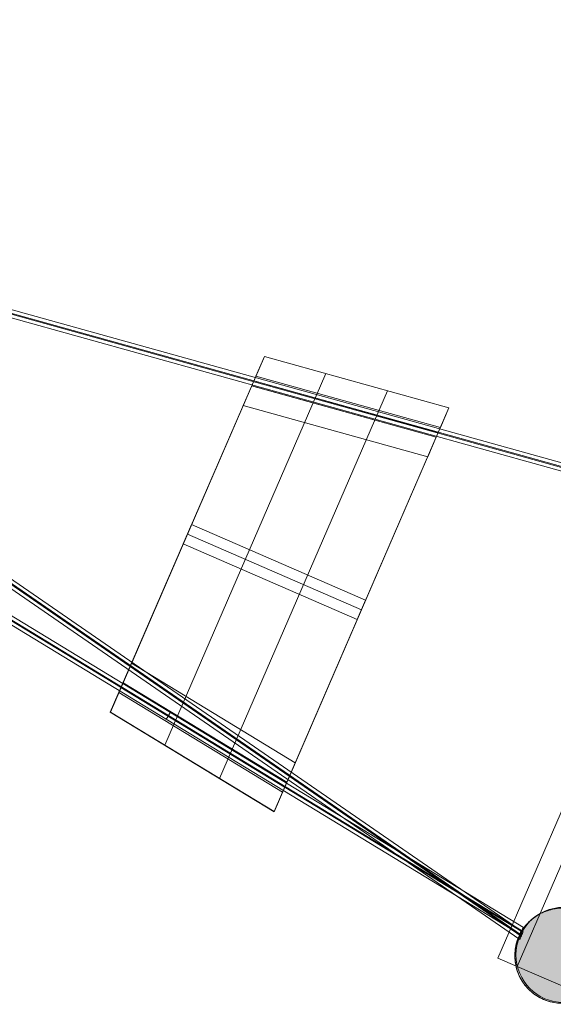
# Model space of a CAD drawing. Units: millimetres. Extents: x -8594 to 358983, y -3372 to 13609.
# Drawn here: x 2444 to 3456, y 2373 to 4238 of the extents above; entities that cross this region are included whole.
import ezdxf

# ---------------------------------------------------------------- set-up
doc = ezdxf.new("R2010")
doc.units = ezdxf.units.MM
doc.layers.add('Toestel 2D', color=7, linetype='Continuous', lineweight=20)

# ---------------------------------------------------------------- blocks, each defined once
blk = doc.blocks.new('WP-P134')
at = {"layer": 'Toestel 2D'}
h = blk.add_hatch(color=256, dxfattribs=at)
h.paths.add_polyline_path([(1432.6, 6657.6), (1429.7, 6657.5), (1426.8, 6657.2), (1423.9, 6656.9), (1421, 6656.4), (1418.1, 6655.9), (1415.2, 6655.3), (1412.4, 6654.6), (1409.6, 6653.8), (1406.8, 6652.9), (1404, 6651.9), (1401.3, 6650.8), (1398.6, 6649.7), (1396, 6648.4), (1393.4, 6647), (1390.8, 6645.6), (1388.3, 6644.1), (1385.8, 6642.5), (1383.4, 6640.9), (1381.1, 6639.1), (1378.8, 6637.3), (1376.5, 6635.4), (1374.3, 6633.5), (1372.2, 6631.4), (1370.2, 6629.3), (1368.2, 6627.2), (1366.3, 6624.9), (1364.5, 6622.6), (1362.7, 6620.3), (1361.1, 6617.9), (1359.5, 6615.4), (1357.9, 6612.9), (1356.5, 6610.4), (1355.2, 6607.8), (1353.9, 6605.1), (1352.7, 6602.4), (1351.6, 6599.7), (1350.6, 6597), (1349.7, 6594.2), (1348.9, 6591.4), (1348.2, 6588.5), (1347.5, 6585.7), (1347, 6582.8), (1346.6, 6579.9), (1346.2, 6577), (1345.9, 6574.1), (1345.8, 6571.2), (1345.7, 6568.2), (1345.7, 6565.3), (1345.9, 6562.4), (1346.1, 6559.4), (1346.4, 6556.5), (1346.8, 6553.6), (1347.3, 6550.8), (1347.9, 6547.9), (1348.6, 6545), (1349.4, 6542.2), (1350.3, 6539.4), (1351.2, 6536.7), (1352.3, 6533.9), (1353.4, 6531.2), (1354.7, 6528.6), (1356, 6526), (1357.4, 6523.4), (1358.8, 6520.9), (1360.4, 6518.4), (1362, 6516), (1363.8, 6513.6), (1365.6, 6511.3), (1367.4, 6509), (1369.4, 6506.9), (1371.4, 6504.7), (1373.5, 6502.7), (1375.6, 6500.7), (1377.8, 6498.8), (1380.1, 6496.9), (1382.4, 6495.2), (1384.8, 6493.5), (1387.3, 6491.8), (1389.8, 6490.3), (1392.3, 6488.8), (1394.9, 6487.5), (1397.5, 6486.2), (1400.2, 6485), (1402.9, 6483.9), (1405.7, 6482.9), (1408.4, 6481.9), (1411.3, 6481.1), (1414.1, 6480.4), (1416.9, 6479.7), (1419.8, 6479.1), (1422.7, 6478.7), (1425.6, 6478.3), (1428.5, 6478), (1431.4, 6477.8), (1434.3, 6477.7), (1437.3, 6477.8), (1440.2, 6477.8), (1443.1, 6478.1), (1446, 6478.3), (1449, 6478.7), (1451.8, 6479.2), (1454.7, 6479.8), (1457.6, 6480.4), (1460.4, 6481.2), (1463.2, 6482.1), (1466, 6483), (1468.7, 6484), (1471.4, 6485.2), (1474.1, 6486.4), (1476.7, 6487.7), (1479.3, 6489), (1481.8, 6490.5), (1484.3, 6492), (1486.8, 6493.7), (1489.1, 6495.4), (1491.5, 6497.2), (1493.7, 6499), (1495.9, 6500.9), (1498.1, 6502.9), (1500.2, 6505), (1502.2, 6507.1), (1504.1, 6509.3), (1506, 6511.6), (1507.8, 6513.9), (1509.5, 6516.3), (1511.1, 6518.7), (1512.7, 6521.2), (1514.2, 6523.7), (1515.5, 6526.3), (1516.8, 6528.9), (1518.1, 6531.6), (1519.2, 6534.3), (1520.2, 6537), (1521.2, 6539.8), (1522.1, 6542.6), (1522.8, 6545.4), (1523.5, 6548.3), (1524.1, 6551.1), (1524.6, 6554), (1525, 6556.9), (1525.3, 6559.8), (1525.5, 6562.8), (1525.6, 6565.7), (1525.6, 6568.6), (1525.6, 6571.5), (1525.4, 6574.5), (1525.1, 6577.4), (1524.8, 6580.3), (1524.3, 6583.2), (1523.8, 6586.1), (1523.1, 6588.9), (1522.4, 6591.8), (1521.6, 6594.6), (1520.6, 6597.3), (1519.6, 6600.1), (1518.5, 6602.8), (1517.4, 6605.5), (1516.1, 6608.1), (1514.7, 6610.7), (1513.3, 6613.3), (1511.7, 6615.8), (1510.2, 6618.2), (1508.5, 6620.6), (1506.7, 6622.9), (1504.9, 6625.2), (1503, 6627.5), (1501, 6629.6), (1498.9, 6631.7), (1496.8, 6633.7), (1494.7, 6635.7), (1492.4, 6637.6), (1490.1, 6639.4), (1487.7, 6641.1), (1485.3, 6642.8), (1482.9, 6644.3), (1480.3, 6645.8), (1477.8, 6647.2), (1475.2, 6648.6), (1472.5, 6649.8), (1469.8, 6651), (1467.1, 6652), (1464.3, 6653), (1461.5, 6653.9), (1458.7, 6654.7), (1455.9, 6655.4), (1453, 6656), (1450.1, 6656.5), (1447.2, 6656.9), (1444.3, 6657.3), (1441.4, 6657.5), (1438.5, 6657.6), (1435.5, 6657.7)])
h.paths.add_polyline_path([(-300.4, 5022.4), (-297.9, 5024.8), (-295.3, 5027.1), (-292.6, 5029.2), (-289.8, 5031.3), (-287, 5033.3), (-284.1, 5035.1), (-281.1, 5036.9), (-278.1, 5038.5), (-275, 5040), (-271.8, 5041.4), (-268.6, 5042.7), (-265.4, 5043.8), (-262.1, 5044.9), (-258.8, 5045.8), (-255.4, 5046.5), (-252, 5047.2), (-248.6, 5047.7), (-245.2, 5048), (-241.8, 5048.3), (-238.3, 5048.4), (-234.8, 5048.4), (-231.4, 5048.2), (-228, 5047.9), (-224.6, 5047.5), (-221.2, 5047), (-217.8, 5046.3), (-214.4, 5045.5), (-211.1, 5044.6), (-207.8, 5043.5), (-204.6, 5042.3), (-201.4, 5041), (-198.3, 5039.6), (-195.2, 5038.1), (-192.2, 5036.4), (-189.2, 5034.6), (-186.3, 5032.7), (-183.5, 5030.7), (-180.8, 5028.6), (-178.2, 5026.4), (-175.6, 5024.1), (-173.1, 5021.7), (-170.8, 5019.2), (-168.5, 5016.6), (-166.3, 5013.9), (-164.2, 5011.2), (-162.3, 5008.4), (-160.4, 5005.5), (-158.7, 5002.5), (-157, 4999.4), (-155.5, 4996.4), (-154.1, 4993.2), (-152.9, 4990), (-151.7, 4986.7), (-150.7, 4983.4), (-149.8, 4980.1), (-149.1, 4976.8), (-148.4, 4973.4), (-147.9, 4970), (-147.5, 4966.5), (-147.3, 4963.1), (-147.2, 4959.7), (-147.2, 4956.2), (-147.4, 4952.8), (-147.7, 4949.3), (-148.1, 4945.9), (-148.6, 4942.5), (-149.3, 4939.1), (-150.1, 4935.8), (-151, 4932.5), (-152.1, 4929.2), (-153.3, 4925.9), (-154.6, 4922.8), (-156, 4919.6), (-157.6, 4916.5), (-159.2, 4913.5), (-161, 4910.6), (-162.9, 4907.7), (-164.9, 4904.9), (-167, 4902.1), (-169.2, 4899.5), (-171.5, 4896.9), (-173.9, 4894.5), (-176.4, 4892.1), (-179, 4889.8), (-181.7, 4887.6), (-184.4, 4885.6), (-187.3, 4883.6), (-190.2, 4881.7), (-193.2, 4880), (-196.2, 4878.4), (-199.3, 4876.8), (-202.4, 4875.5), (-205.7, 4874.2), (-208.9, 4873), (-212.2, 4872), (-215.5, 4871.1), (-218.9, 4870.4), (-222.3, 4869.7), (-225.7, 4869.2), (-229.1, 4868.8), (-232.5, 4868.6), (-236, 4868.5), (-239.4, 4868.5), (-242.9, 4868.7), (-246.3, 4868.9), (-249.7, 4869.3), (-253.1, 4869.9), (-256.5, 4870.6), (-259.9, 4871.4), (-263.2, 4872.3), (-266.5, 4873.4), (-269.7, 4874.6), (-272.9, 4875.9), (-276, 4877.3), (-279.1, 4878.8), (-282.1, 4880.5), (-285.1, 4882.3), (-288, 4884.2), (-290.8, 4886.2), (-293.5, 4888.3), (-296.1, 4890.5), (-298.7, 4892.8), (-301.2, 4895.2), (-303.5, 4897.7), (-305.8, 4900.3), (-308, 4902.9), (-310.1, 4905.7), (-312, 4908.5), (-313.9, 4911.4), (-315.6, 4914.4), (-317.3, 4917.4), (-318.8, 4920.5), (-320.1, 4923.7), (-321.4, 4926.9), (-322.6, 4930.1), (-323.6, 4933.4), (-324.5, 4936.8), (-325.2, 4940.1), (-325.9, 4943.5), (-326.4, 4946.9), (-326.8, 4950.3), (-327, 4953.8), (-327.1, 4957.2), (-327.1, 4960.7), (-326.9, 4964.1), (-326.6, 4967.5), (-326.2, 4971), (-325.7, 4974.4), (-325, 4977.8), (-324.2, 4981.1), (-323.3, 4984.4), (-322.2, 4987.7), (-321, 4990.9), (-319.7, 4994.1), (-318.3, 4997.3), (-316.7, 5000.3), (-315.1, 5003.4), (-313.3, 5006.3), (-311.4, 5009.2), (-309.4, 5012), (-307.3, 5014.7), (-305.1, 5017.4), (-302.8, 5019.9)])
edge = h.paths.add_edge_path()
edge.add_arc((3475.6, 2466.3), 90, 0, 360)
h.paths.add_polyline_path([(3781, 3365), (3778.6, 3363.4), (3776.3, 3361.6), (3774, 3359.8), (3771.8, 3357.9), (3769.6, 3355.9), (3767.5, 3353.8), (3765.5, 3351.7), (3763.5, 3349.6), (3761.6, 3347.3), (3759.8, 3345), (3758.1, 3342.7), (3756.4, 3340.3), (3754.8, 3337.8), (3753.3, 3335.3), (3751.9, 3332.7), (3750.6, 3330.1), (3749.3, 3327.4), (3748.2, 3324.8), (3747.1, 3322), (3746.1, 3319.3), (3745.2, 3316.5), (3744.4, 3313.7), (3743.7, 3310.8), (3743.1, 3308), (3742.6, 3305.1), (3742.1, 3302.2), (3741.8, 3299.3), (3741.6, 3296.4), (3741.4, 3293.4), (3741.4, 3290.5), (3741.4, 3287.6), (3741.5, 3284.7), (3741.8, 3281.7), (3742.1, 3278.8), (3742.5, 3275.9), (3743, 3273), (3743.7, 3270.2), (3744.4, 3267.3), (3745.2, 3264.5), (3746, 3261.7), (3747, 3259), (3748.1, 3256.3), (3749.2, 3253.6), (3750.5, 3250.9), (3751.8, 3248.3), (3753.2, 3245.7), (3754.7, 3243.2), (3756.3, 3240.8), (3758, 3238.3), (3759.7, 3236), (3761.5, 3233.7), (3763.4, 3231.4), (3765.3, 3229.2), (3767.4, 3227.1), (3769.5, 3225.1), (3771.6, 3223.1), (3773.9, 3221.2), (3776.1, 3219.4), (3778.5, 3217.6), (3780.9, 3215.9), (3783.3, 3214.3), (3785.8, 3212.8), (3788.4, 3211.4), (3791, 3210), (3793.6, 3208.8), (3796.3, 3207.6), (3799, 3206.5), (3801.7, 3205.5), (3804.5, 3204.6), (3807.3, 3203.7), (3810.2, 3203), (3813, 3202.4), (3815.9, 3201.8), (3818.8, 3201.4), (3821.7, 3201), (3824.6, 3200.7), (3827.6, 3200.6), (3830.5, 3200.5), (3833.4, 3200.5), (3836.3, 3200.6), (3839.3, 3200.9), (3842.2, 3201.2), (3845.1, 3201.6), (3847.9, 3202.1), (3850.8, 3202.7), (3853.7, 3203.3), (3856.5, 3204.1), (3859.3, 3205), (3862.1, 3205.9), (3864.8, 3207), (3867.5, 3208.1), (3870.2, 3209.3), (3872.8, 3210.7), (3875.4, 3212), (3877.9, 3213.5), (3880.4, 3215.1), (3882.8, 3216.7), (3885.2, 3218.4), (3887.5, 3220.2), (3889.8, 3222.1), (3891.9, 3224), (3894.1, 3226), (3896.1, 3228.1), (3898.1, 3230.3), (3900.1, 3232.5), (3901.9, 3234.7), (3903.7, 3237.1), (3905.4, 3239.5), (3907, 3241.9), (3908.6, 3244.4), (3910, 3246.9), (3911.4, 3249.5), (3912.7, 3252.1), (3913.9, 3254.8), (3915, 3257.5), (3916.1, 3260.3), (3917, 3263), (3917.8, 3265.8), (3918.6, 3268.7), (3919.2, 3271.5), (3919.8, 3274.4), (3920.3, 3277.3), (3920.7, 3280.2), (3921, 3283.1), (3921.2, 3286), (3921.3, 3288.9), (3921.3, 3291.9), (3921.2, 3294.8), (3921, 3297.7), (3920.7, 3300.6), (3920.3, 3303.5), (3919.9, 3306.4), (3919.3, 3309.3), (3918.6, 3312.2), (3917.9, 3315), (3917.1, 3317.8), (3916.1, 3320.6), (3915.1, 3323.3), (3914, 3326), (3912.8, 3328.7), (3911.5, 3331.3), (3910.1, 3333.9), (3908.7, 3336.4), (3907.1, 3339), (3905.5, 3341.4), (3903.8, 3343.8), (3902, 3346.1), (3900.2, 3348.4), (3898.3, 3350.6), (3896.3, 3352.7), (3894.2, 3354.8), (3892.1, 3356.8), (3889.9, 3358.8), (3887.7, 3360.6), (3885.3, 3362.4), (3883, 3364.2), (3880.6, 3365.8), (3878.1, 3367.4), (3875.6, 3368.8), (3873, 3370.2), (3870.4, 3371.5), (3867.7, 3372.8), (3865, 3373.9), (3862.3, 3375), (3859.5, 3375.9), (3856.7, 3376.8), (3853.9, 3377.6), (3851, 3378.2), (3848.2, 3378.8), (3845.3, 3379.3), (3842.4, 3379.7), (3839.5, 3380.1), (3836.5, 3380.3), (3833.6, 3380.4), (3830.7, 3380.4), (3827.8, 3380.3), (3824.8, 3380.2), (3821.9, 3379.9), (3819, 3379.6), (3816.1, 3379.1), (3813.3, 3378.6), (3810.4, 3377.9), (3807.6, 3377.2), (3804.7, 3376.4), (3801.9, 3375.5), (3799.2, 3374.5), (3796.5, 3373.4), (3793.8, 3372.2), (3791.2, 3370.9), (3788.6, 3369.6), (3786, 3368.2), (3783.5, 3366.6)])
h.paths.add_polyline_path([(-2524.1, 4675.1), (-2521.6, 4677.5), (-2519, 4679.7), (-2516.4, 4681.9), (-2513.6, 4684), (-2510.8, 4686), (-2507.9, 4687.8), (-2504.9, 4689.6), (-2501.9, 4691.2), (-2498.8, 4692.7), (-2495.6, 4694.1), (-2492.4, 4695.4), (-2489.2, 4696.5), (-2485.9, 4697.5), (-2482.5, 4698.4), (-2479.2, 4699.2), (-2475.8, 4699.8), (-2472.4, 4700.3), (-2468.9, 4700.7), (-2465.5, 4701), (-2462.1, 4701.1), (-2458.6, 4701.1), (-2455.2, 4700.9), (-2451.7, 4700.6), (-2448.3, 4700.2), (-2444.9, 4699.7), (-2441.5, 4699), (-2438.2, 4698.2), (-2434.9, 4697.2), (-2431.6, 4696.2), (-2428.4, 4695), (-2425.2, 4693.7), (-2422, 4692.3), (-2418.9, 4690.7), (-2415.9, 4689.1), (-2413, 4687.3), (-2410.1, 4685.4), (-2407.3, 4683.4), (-2404.6, 4681.3), (-2401.9, 4679.1), (-2399.4, 4676.8), (-2396.9, 4674.4), (-2394.5, 4671.9), (-2392.2, 4669.3), (-2390.1, 4666.6), (-2388, 4663.9), (-2386, 4661), (-2384.2, 4658.1), (-2382.4, 4655.2), (-2380.8, 4652.1), (-2379.3, 4649), (-2377.9, 4645.9), (-2376.6, 4642.7), (-2375.5, 4639.4), (-2374.5, 4636.1), (-2373.6, 4632.8), (-2372.8, 4629.4), (-2372.2, 4626.1), (-2371.7, 4622.6), (-2371.3, 4619.2), (-2371.1, 4615.8), (-2370.9, 4612.3), (-2371, 4608.9), (-2371.1, 4605.4), (-2371.4, 4602), (-2371.8, 4598.6), (-2372.4, 4595.2), (-2373.1, 4591.8), (-2373.9, 4588.5), (-2374.8, 4585.1), (-2375.8, 4581.9), (-2377, 4578.6), (-2378.4, 4575.4), (-2379.8, 4572.3), (-2381.3, 4569.2), (-2383, 4566.2), (-2384.8, 4563.2), (-2386.7, 4560.4), (-2388.7, 4557.6), (-2390.8, 4554.8), (-2393, 4552.2), (-2395.3, 4549.6), (-2397.7, 4547.1), (-2400.2, 4544.8), (-2402.8, 4542.5), (-2405.4, 4540.3), (-2408.2, 4538.3), (-2411, 4536.3), (-2413.9, 4534.4), (-2416.9, 4532.7), (-2420, 4531.1), (-2423, 4529.5), (-2426.2, 4528.1), (-2429.4, 4526.9), (-2432.7, 4525.7), (-2436, 4524.7), (-2439.3, 4523.8), (-2442.6, 4523), (-2446, 4522.4), (-2449.4, 4521.9), (-2452.9, 4521.5), (-2456.3, 4521.3), (-2459.7, 4521.2), (-2463.2, 4521.2), (-2466.6, 4521.3), (-2470.1, 4521.6), (-2473.5, 4522), (-2476.9, 4522.6), (-2480.3, 4523.3), (-2483.6, 4524.1), (-2486.9, 4525), (-2490.2, 4526), (-2493.5, 4527.2), (-2496.7, 4528.5), (-2499.8, 4530), (-2502.9, 4531.5), (-2505.9, 4533.2), (-2508.8, 4535), (-2511.7, 4536.8), (-2514.5, 4538.8), (-2517.2, 4541), (-2519.9, 4543.2), (-2522.5, 4545.5), (-2524.9, 4547.9), (-2527.3, 4550.4), (-2529.6, 4552.9), (-2531.7, 4555.6), (-2533.8, 4558.4), (-2535.8, 4561.2), (-2537.6, 4564.1), (-2539.4, 4567.1), (-2541, 4570.1), (-2542.5, 4573.2), (-2543.9, 4576.4), (-2545.2, 4579.6), (-2546.3, 4582.8), (-2547.3, 4586.1), (-2548.2, 4589.4), (-2549, 4592.8), (-2549.6, 4596.2), (-2550.1, 4599.6), (-2550.5, 4603), (-2550.7, 4606.5), (-2550.9, 4609.9), (-2550.8, 4613.3), (-2550.7, 4616.8), (-2550.4, 4620.2), (-2550, 4623.7), (-2549.4, 4627.1), (-2548.8, 4630.4), (-2548, 4633.8), (-2547, 4637.1), (-2546, 4640.4), (-2544.8, 4643.6), (-2543.5, 4646.8), (-2542, 4649.9), (-2540.5, 4653), (-2538.8, 4656), (-2537, 4659), (-2535.1, 4661.9), (-2533.1, 4664.7), (-2531, 4667.4), (-2528.8, 4670.1), (-2526.5, 4672.6)])
at = {"layer": 'Toestel 2D', "flags": 128}
for points in [[(3828.2, 3283.9), (1667.9, 3884.9)], [(1560.5, 3636.8), (2730.2, 2925.6)], [(2616.4, 2926.5), (2908.5, 3600.2), (2616.4, 2926.5)], [(2908.5, 3600.2), (3258.4, 3502.7), (3242.3, 3465.7), (2892.4, 3563.1)], [(2892.4, 3563.1), (2908.5, 3600.2), (3258.4, 3502.7), (3242.3, 3465.7), (2892.4, 3563.1)], [(2908.5, 3600.2), (3258.4, 3502.6), (2908.5, 3600.2)], [(3234.3, 3447.2), (3218.2, 3410.1), (2868.4, 3507.6), (2884.4, 3544.6)], [(2884.4, 3544.6), (3234.3, 3447.2), (3218.2, 3410.1), (2868.4, 3507.6), (2884.4, 3544.6)], [(3258.4, 3502.6), (2926.8, 2738), (3258.4, 3502.6)], [(3351.4, 2460.2), (3749.2, 3377.4), (3351.4, 2460.2)], [(3351.4, 2460.2), (3749.3, 3377.4), (3351.4, 2460.2)], [(3785.9, 3361.5), (3388.1, 2444.2), (3785.9, 3361.5)], [(3100.5, 3138.6), (3084.6, 3101.9), (2754.5, 3244.9), (2770.4, 3281.6)], [(2770.4, 3281.6), (3100.5, 3138.6), (3084.6, 3101.9), (2754.5, 3244.9), (2770.4, 3281.6)], [(2950.9, 2793.4), (2966.9, 2830.4), (2656.6, 3019), (2640.5, 2981.9)], [(2656.6, 3019), (2640.5, 2981.9), (2950.9, 2793.4), (2966.9, 2830.4)], [(2616.4, 2926.4), (2926.8, 2737.8), (2942.9, 2774.9), (2632.5, 2963.4)], [(2942.9, 2774.9), (2632.5, 2963.4), (2616.4, 2926.4), (2926.8, 2737.8)], [(2926.8, 2738), (2616.4, 2926.5), (2926.8, 2738)], [(3399, 2509.7), (3398.9, 2509.4), (3398.4, 2508.4), (3397.8, 2506.9), (3397, 2504.9), (3396, 2502.7), (3395.1, 2500.6), (3394.2, 2498.6), (3393.6, 2497), (3393.2, 2496.1), (3392.9, 2495.7), (3393.1, 2496), (3393.6, 2497), (3394.2, 2498.6), (3395, 2500.5), (3396, 2502.7), (3396.9, 2504.8), (3397.7, 2506.8), (3398.4, 2508.4), (3398.9, 2509.4), (3399, 2509.7)], [(3388.1, 2444.2), (3351.4, 2460.2), (3388.1, 2444.2)], [(3553.2, 2372.7), (3351.4, 2460.2), (3553.2, 2372.7)]]:
    blk.add_lwpolyline(points, close=True, dxfattribs=at)
for points in [[(3830.6, 3290.3), (1670.4, 3891.2)], [(3831.1, 3291.7), (1670.8, 3892.6)], [(3833.4, 3298), (1673.3, 3898.9), (3833.3, 3298.1)], [(1541.6, 3771), (3393, 2495.8)], [(1541.6, 3770.8), (3392.9, 2495.7)], [(1545.3, 3776.2), (3395.6, 2501.7)], [(1546.5, 3777.8), (3396.4, 2503.8)], [(1550, 3783.1), (3399, 2509.7)], [(3399, 2509.7), (1550.1, 3783.2)], [(1553.9, 3623.3), (2722.4, 2912.8), (3392.3, 2505.5), (2722.4, 2912.9), (1554, 3623.3)], [(3395.6, 2511.4), (2725.9, 2918.6), (1556.8, 3629.4)], [(3396.4, 2512.7), (2726.6, 2919.9), (1557.5, 3630.7)], [(3400, 2518.2), (3399.8, 2517.8), (3399.4, 2517.2), (3398.8, 2516.5), (3398.2, 2515.5), (3397.4, 2514.5), (3396.6, 2513.3), (3395.9, 2512), (3395.2, 2510.9), (3394.5, 2509.6), (3393.8, 2508.4), (3393.3, 2507.5), (3392.9, 2506.6), (3392.6, 2506), (3392.3, 2505.6), (3392.3, 2505.5), (3392.3, 2505.6), (3392.6, 2506), (3392.9, 2506.6), (3393.3, 2507.5), (3393.8, 2508.4), (3394.5, 2509.6), (3395.2, 2510.9), (3395.9, 2512), (3396.6, 2513.3), (3397.4, 2514.5), (3398.2, 2515.5), (3398.8, 2516.5), (3399.4, 2517.2), (3399.8, 2517.8), (3400, 2518.2), (3400.1, 2518.3), (2730.2, 2925.6), (2730, 2925.3), (2729.4, 2924.4), (2728.5, 2923), (2727.4, 2921.2), (2726.3, 2919.3), (2725.1, 2917.2), (2724, 2915.4), (2723.1, 2914), (2722.6, 2913.2), (2722.4, 2912.8), (2722.6, 2913.2), (2723.1, 2914), (2724, 2915.4), (2725.1, 2917.2), (2726.3, 2919.3), (2727.4, 2921.2), (2728.5, 2923), (2729.4, 2924.4), (2730, 2925.3)], [(3400.1, 2518.2), (2730.2, 2925.6)], [(3457.4, 2376.2), (3454, 2376.8), (3450.7, 2377.6), (3447.3, 2378.6), (3444.1, 2379.6), (3440.8, 2380.8), (3437.6, 2382.1), (3434.5, 2383.5), (3431.4, 2385.1), (3428.4, 2386.8), (3425.5, 2388.5), (3422.6, 2390.4), (3419.8, 2392.4), (3417, 2394.5), (3414.4, 2396.7), (3411.8, 2399), (3409.4, 2401.5), (3407, 2403.9), (3404.7, 2406.5), (3402.5, 2409.2), (3400.5, 2411.9), (3398.5, 2414.8), (3396.7, 2417.7), (3394.9, 2420.7), (3393.3, 2423.7), (3391.8, 2426.8), (3390.4, 2429.9), (3389.1, 2433.1), (3388, 2436.4), (3386.9, 2439.7), (3386, 2443), (3385.3, 2446.4), (3384.7, 2449.8), (3384.1, 2453.2), (3383.8, 2456.6), (3383.5, 2460), (3383.4, 2463.5), (3383.4, 2466.9), (3383.6, 2470.4), (3383.9, 2473.8), (3384.3, 2477.2), (3384.8, 2480.6), (3385.5, 2484), (3386.3, 2487.4), (3387.3, 2490.7), (3388.3, 2494), (3389.5, 2497.2), (3390.8, 2500.4), (3392.2, 2503.5), (3393.8, 2506.6), (3395.5, 2509.6), (3397.2, 2512.6), (3399.1, 2515.5), (3401.1, 2518.3), (3403.2, 2521), (3405.5, 2523.6), (3407.8, 2526.2), (3410.2, 2528.7), (3410.2, 2528.7), (3412.7, 2531), (3415.3, 2533.3), (3417.9, 2535.5), (3420.7, 2537.6), (3423.5, 2539.5), (3426.4, 2541.4), (3429.4, 2543.2), (3432.4, 2544.8), (3435.5, 2546.3), (3438.7, 2547.7), (3441.9, 2548.9), (3445.1, 2550.1), (3448.4, 2551.1), (3451.8, 2552), (3455.1, 2552.8), (3458.5, 2553.4)], [(3458.4, 2553.4), (3455.5, 2552.9), (3452.7, 2552.2), (3449.8, 2551.5), (3447, 2550.7), (3444.2, 2549.8), (3441.5, 2548.8), (3438.8, 2547.7), (3436.1, 2546.5), (3433.4, 2545.3), (3430.8, 2543.9), (3428.3, 2542.5), (3425.8, 2541), (3423.3, 2539.4), (3420.9, 2537.7), (3418.5, 2536), (3416.2, 2534.1), (3414, 2532.2), (3411.8, 2530.3), (3409.7, 2528.2), (3407.7, 2526.1), (3405.7, 2524), (3403.8, 2521.7), (3402, 2519.4), (3400.3, 2517.1), (3398.6, 2514.7), (3397, 2512.2), (3395.5, 2509.7), (3394.1, 2507.1), (3392.7, 2504.5), (3391.5, 2501.9), (3390.3, 2499.2), (3389.2, 2496.5), (3388.2, 2493.7), (3387.3, 2490.9), (3386.5, 2488.1), (3385.8, 2485.3), (3385.2, 2482.4), (3384.7, 2479.5), (3384.2, 2476.6), (3383.9, 2473.7), (3383.6, 2470.8), (3383.5, 2467.9), (3383.4, 2465), (3383.5, 2462), (3383.6, 2459.1), (3383.8, 2456.2), (3384.1, 2453.3), (3384.6, 2450.4), (3384.6, 2450.4), (3385.1, 2447.5), (3385.7, 2444.6), (3386.4, 2441.8), (3387.2, 2439), (3388, 2436.2), (3389, 2433.4), (3390.1, 2430.7), (3391.2, 2428), (3392.5, 2425.3), (3393.8, 2422.7), (3395.2, 2420.2), (3396.7, 2417.6), (3398.2, 2415.2), (3399.9, 2412.8), (3401.6, 2410.4), (3403.4, 2408.1), (3405.3, 2405.8), (3407.3, 2403.6), (3409.3, 2401.5), (3411.4, 2399.5), (3413.5, 2397.5), (3415.7, 2395.6), (3418, 2393.7), (3420.4, 2392), (3422.7, 2390.3), (3425.2, 2388.7), (3427.7, 2387.2), (3430.2, 2385.7), (3432.8, 2384.4), (3435.5, 2383.1), (3438.1, 2381.9), (3440.9, 2380.8), (3443.6, 2379.8), (3446.4, 2378.9), (3449.2, 2378), (3452, 2377.3), (3454.9, 2376.6), (3457.7, 2376.1)]]:
    blk.add_lwpolyline(points, dxfattribs=at)
at = {"layer": 'Toestel 2D'}
for points in [[(2616.3, 2926.5), (2908.4, 3600.2)], [(3258.4, 3502.6), (2908.4, 3600.2)], [(2719.9, 2863.6), (3025.1, 3567.7)], [(3238.4, 3456.3), (2888.3, 3553.9)], [(3242.4, 3465.6), (2892.3, 3563.2)], [(2823.4, 2800.6), (3141.8, 3535.2)], [(3234.4, 3447.1), (2884.3, 3544.7)], [(3218.3, 3410), (2868.3, 3507.6)], [(2926.9, 2737.7), (3258.4, 3502.6)], [(2762.4, 3263.3), (3092.7, 3120.2)], [(2967, 2830.3), (2656.5, 3019.1)], [(2946.9, 2784), (2636.4, 2972.7)], [(2951, 2793.3), (2640.4, 2982)], [(2943, 2774.8), (2632.4, 2963.5)], [(2926.9, 2737.7), (2616.3, 2926.5)]]:
    blk.add_lwpolyline(points, dxfattribs=at)
for centre in [(3475.6, 2466.3), (3473.4, 2464.7)]:
    blk.add_circle(centre, 90, dxfattribs=at)

msp = doc.modelspace()

# ---------------------------------------------------------------- block references
msp.add_blockref('WP-P134', (0, 0))

doc.saveas('drawing.dxf')
